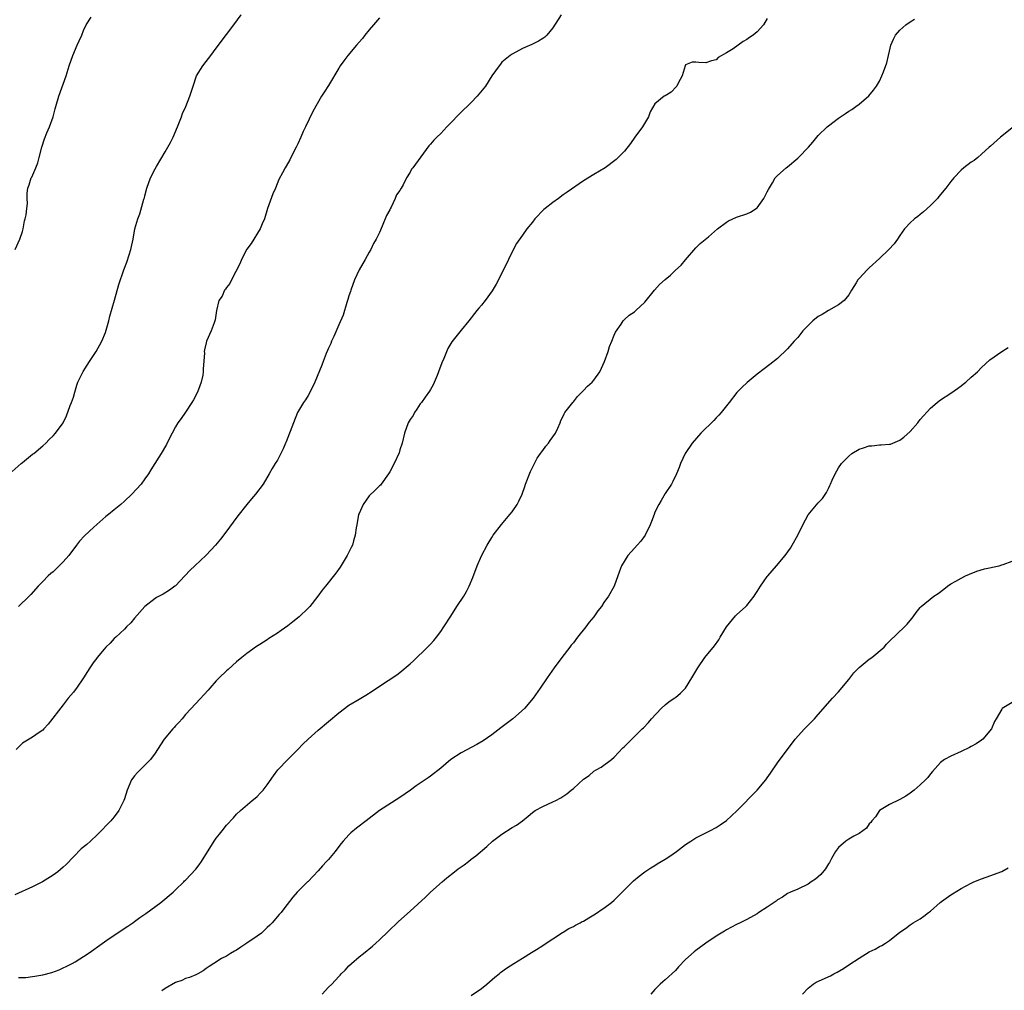
# Model space of a CAD drawing. Units: inches. Extents: x 2577000 to 2580000, y 1560000 to 1562081.
# Drawn here: x 2578914 to 2579107, y 1561660 to 1561850 of the extents above; entities that cross this region are included whole.
import ezdxf

# ---------------------------------------------------------------- set-up
doc = ezdxf.new("R2010")
doc.units = ezdxf.units.IN
doc.header["$MEASUREMENT"] = 0
doc.layers.add('LD25771560_10ft', color=122, linetype='Continuous')

msp = doc.modelspace()

# ---------------------------------------------------------------- linework, layer by layer
at = {"layer": 'LD25771560_10ft'}
for points, elevation in [([(2578913, 1561761.45), (2578914.74, 1561763), (2578915, 1561763.25), (2578917, 1561764.83), (2578917.25, 1561765), (2578919, 1561766.51), (2578919.6, 1561767), (2578920.27, 1561767.73), (2578921, 1561768.46), (2578921.49, 1561769), (2578922.98, 1561771.02), (2578923.64, 1561772.36), (2578924.38, 1561774.38), (2578924.64, 1561775), (2578925, 1561776.03), (2578925.26, 1561777), (2578925.64, 1561778.36), (2578925.88, 1561779), (2578926.91, 1561781.09), (2578927.69, 1561782.31), (2578928.18, 1561783), (2578929.49, 1561785), (2578930.57, 1561787), (2578931.29, 1561788.71), (2578931.94, 1561791), (2578932.12, 1561791.88), (2578933.04, 1561795.04), (2578933.89, 1561798.11), (2578934.87, 1561801), (2578935.48, 1561802.52), (2578935.91, 1561803.91), (2578936.28, 1561805), (2578936.71, 1561807), (2578937.07, 1561809), (2578937.63, 1561811), (2578938.03, 1561811.97), (2578938.82, 1561814.82), (2578938.91, 1561815.09), (2578939, 1561815.52), (2578939.41, 1561817), (2578940.14, 1561819), (2578941, 1561820.8), (2578941.26, 1561821.26), (2578943, 1561824.13), (2578944.05, 1561825.95), (2578944.57, 1561827), (2578945.41, 1561829), (2578945.67, 1561829.67), (2578946.17, 1561831), (2578946.37, 1561831.63), (2578947.02, 1561833), (2578947.83, 1561835), (2578948.46, 1561837), (2578949.13, 1561839), (2578950.34, 1561841), (2578951, 1561841.79), (2578951.94, 1561843), (2578953, 1561844.41), (2578955, 1561847.13), (2578956.47, 1561849), (2578957.89, 1561851)], 8150), ([(2579061, 1561850.23), (2579060.29, 1561849), (2579059, 1561847.65), (2579058.24, 1561847), (2579057.5, 1561846.5), (2579057, 1561846.11), (2579056.28, 1561845.72), (2579054.31, 1561844.31), (2579053, 1561843.51), (2579051.41, 1561842.59), (2579051, 1561842.16), (2579050.08, 1561841.92), (2579049, 1561841.56), (2579047.61, 1561841.61), (2579047, 1561841.72), (2579046.29, 1561841.71), (2579045, 1561841.2), (2579044.9, 1561841), (2579044.3, 1561839), (2579043.55, 1561837.55), (2579043.29, 1561837), (2579043.16, 1561836.84), (2579042.16, 1561835.84), (2579041, 1561835.11), (2579040.8, 1561835), (2579039, 1561833.51), (2579038.04, 1561831.96), (2579037.75, 1561831), (2579036.55, 1561829), (2579035.08, 1561827), (2579034.23, 1561825.77), (2579033, 1561824.25), (2579031.81, 1561823), (2579031.4, 1561822.6), (2579029.21, 1561821), (2579027, 1561819.66), (2579025, 1561818.42), (2579021.76, 1561816.24), (2579021, 1561815.7), (2579020.09, 1561815), (2579019, 1561814.21), (2579017.46, 1561813), (2579017.21, 1561812.79), (2579015.47, 1561811), (2579015, 1561810.35), (2579013.9, 1561809), (2579013, 1561807.78), (2579011.84, 1561806.16), (2579011, 1561804.5), (2579010.31, 1561803), (2579009, 1561800.33), (2579007.85, 1561798.15), (2579007.11, 1561796.89), (2579005.74, 1561795), (2579005, 1561794.07), (2579004.5, 1561793.5), (2579004.11, 1561793), (2579003.6, 1561792.4), (2579003, 1561791.59), (2579002.54, 1561791), (2579001, 1561789.17), (2578999.15, 1561786.85), (2578998.42, 1561785.58), (2578997.64, 1561783.64), (2578997.25, 1561782.75), (2578996.59, 1561781), (2578996.28, 1561780.28), (2578995.54, 1561778.46), (2578995, 1561777.53), (2578994.79, 1561777.2), (2578993.98, 1561776.02), (2578993.21, 1561775), (2578993, 1561774.69), (2578992.34, 1561773.66), (2578991.87, 1561773), (2578991.57, 1561772.43), (2578991, 1561771.67), (2578990.63, 1561771), (2578989.91, 1561769), (2578989.44, 1561767), (2578989, 1561765.69), (2578988.85, 1561765.15), (2578987.85, 1561763), (2578987, 1561761.4), (2578986.78, 1561761), (2578985.36, 1561759), (2578985.2, 1561758.8), (2578985, 1561758.66), (2578984.18, 1561757.82), (2578983, 1561756.72), (2578981.81, 1561755), (2578981, 1561753.24), (2578980.9, 1561753), (2578980.53, 1561751), (2578980.4, 1561750.4), (2578980.26, 1561749), (2578979.89, 1561747.89), (2578979.68, 1561747), (2578979.47, 1561746.53), (2578979, 1561745.67), (2578978.67, 1561745), (2578977.29, 1561742.71), (2578976.45, 1561741.55), (2578974.41, 1561739), (2578973.77, 1561738.23), (2578972.93, 1561737), (2578971.34, 1561735), (2578971, 1561734.64), (2578969.25, 1561733), (2578967.99, 1561732.01), (2578967, 1561731.18), (2578965.71, 1561730.29), (2578965, 1561729.75), (2578963.3, 1561728.7), (2578963, 1561728.48), (2578961.54, 1561727.54), (2578960.87, 1561727.13), (2578959, 1561725.81), (2578958.03, 1561725), (2578957, 1561724.17), (2578955.34, 1561722.66), (2578955, 1561722.38), (2578953.56, 1561721), (2578953, 1561720.42), (2578951.71, 1561719), (2578951.39, 1561718.61), (2578949, 1561715.96), (2578947, 1561713.8), (2578946.29, 1561713), (2578945.7, 1561712.3), (2578945, 1561711.6), (2578944.72, 1561711.28), (2578944.46, 1561711), (2578942.8, 1561709), (2578941.51, 1561707), (2578941, 1561706.25), (2578940.08, 1561705), (2578938.06, 1561703), (2578937.54, 1561702.46), (2578937, 1561701.83), (2578936.64, 1561701.36), (2578936.41, 1561701), (2578935.53, 1561699), (2578935, 1561697.33), (2578934.88, 1561697), (2578933.89, 1561695), (2578933, 1561693.8), (2578932.32, 1561693), (2578931.67, 1561692.33), (2578930.43, 1561691), (2578929.71, 1561690.29), (2578928.34, 1561689), (2578927.62, 1561688.38), (2578926.53, 1561687.47), (2578925, 1561685.95), (2578923.56, 1561684.44), (2578923, 1561683.92), (2578921.92, 1561683), (2578921, 1561682.31), (2578918.92, 1561681), (2578917, 1561680.07), (2578913.5, 1561678.5)], 8180), ([(2578913.6, 1561805), (2578914.52, 1561807), (2578915, 1561808.51), (2578915.14, 1561809), (2578915.41, 1561810.59), (2578915.55, 1561811), (2578915.76, 1561811.76), (2578915.85, 1561813), (2578916.01, 1561814.01), (2578915.94, 1561815), (2578915.96, 1561816.04), (2578916.05, 1561817), (2578916.33, 1561817.67), (2578916.71, 1561819), (2578916.82, 1561819.18), (2578917.62, 1561821), (2578918.02, 1561821.98), (2578918.27, 1561823), (2578918.81, 1561825), (2578919.36, 1561826.64), (2578919.81, 1561827.81), (2578920.3, 1561829), (2578921, 1561830.98), (2578921.45, 1561832.55), (2578921.55, 1561833), (2578922.13, 1561835), (2578923.56, 1561839), (2578924.2, 1561841), (2578924.9, 1561843), (2578925.75, 1561845), (2578926.11, 1561845.89), (2578926.63, 1561847), (2578927, 1561847.89), (2578927.52, 1561849), (2578928.51, 1561850.51)], 8140), ([(2579020.58, 1561851), (2579019, 1561848.42), (2579017.78, 1561847), (2579017.39, 1561846.61), (2579017, 1561846.33), (2579016.2, 1561845.8), (2579014.86, 1561845.14), (2579013, 1561844.34), (2579011, 1561843.29), (2579010.59, 1561843), (2579009, 1561841.66), (2579008.69, 1561841.31), (2579008.44, 1561841), (2579007.03, 1561839), (2579005.76, 1561837), (2579005.43, 1561836.57), (2579004.14, 1561835), (2579003, 1561833.81), (2579002.16, 1561833), (2579001.56, 1561832.44), (2579001, 1561831.86), (2579000.54, 1561831.46), (2578999, 1561829.82), (2578998.18, 1561829), (2578997, 1561827.74), (2578996.23, 1561827), (2578995.62, 1561826.38), (2578995, 1561825.61), (2578994.68, 1561825.32), (2578991.51, 1561821), (2578991.27, 1561820.73), (2578991, 1561820.16), (2578990.29, 1561819), (2578989.62, 1561817.62), (2578989.25, 1561817), (2578989, 1561816.54), (2578988.34, 1561815.66), (2578988.1, 1561815), (2578987.26, 1561813.26), (2578987.07, 1561812.93), (2578987, 1561812.74), (2578986.39, 1561811.62), (2578985.55, 1561809.55), (2578985, 1561808.33), (2578984.36, 1561807), (2578983.83, 1561806.17), (2578983.32, 1561805), (2578983, 1561804.46), (2578982.19, 1561803), (2578981, 1561801), (2578980.07, 1561799), (2578979.35, 1561797), (2578979.29, 1561796.71), (2578979, 1561795.89), (2578978.81, 1561795.19), (2578978.59, 1561794.59), (2578977.89, 1561792.11), (2578977, 1561790.18), (2578976.07, 1561787.93), (2578975.6, 1561787), (2578975.44, 1561786.56), (2578975, 1561785.62), (2578974.83, 1561785.17), (2578974.57, 1561784.57), (2578973.97, 1561783), (2578973.67, 1561782.33), (2578972.3, 1561779), (2578971.91, 1561778.09), (2578971, 1561776.33), (2578970.5, 1561775.5), (2578970.13, 1561775), (2578968.93, 1561773), (2578968.12, 1561771), (2578966.71, 1561767.29), (2578966.55, 1561767), (2578966.1, 1561765.9), (2578965, 1561763.71), (2578964.57, 1561763), (2578963.94, 1561762.06), (2578963.37, 1561761), (2578962.18, 1561759), (2578960.72, 1561757), (2578959.89, 1561756.11), (2578959, 1561755), (2578957.23, 1561752.77), (2578954.7, 1561749.3), (2578953.83, 1561748.17), (2578952.88, 1561747), (2578951, 1561745.05), (2578948.81, 1561743), (2578947.91, 1561742.09), (2578946.87, 1561741), (2578945, 1561739.08), (2578944.9, 1561739), (2578943.83, 1561738.17), (2578942.58, 1561737.42), (2578941.27, 1561736.73), (2578941, 1561736.55), (2578939, 1561735.02), (2578937, 1561732.74), (2578936.23, 1561731.77), (2578935.43, 1561731), (2578935, 1561730.56), (2578933.3, 1561729), (2578933, 1561728.7), (2578932.19, 1561727.81), (2578931.34, 1561727), (2578931, 1561726.62), (2578929.63, 1561725), (2578929.37, 1561724.63), (2578929, 1561724.17), (2578928.19, 1561723), (2578927.77, 1561722.23), (2578927, 1561721), (2578925.59, 1561719), (2578925.32, 1561718.68), (2578925, 1561718.23), (2578923.98, 1561717), (2578923, 1561715.72), (2578920.05, 1561711.95), (2578919.22, 1561711), (2578919, 1561710.77), (2578918.3, 1561710.3), (2578917, 1561709.36), (2578915, 1561708.22), (2578913.76, 1561707)], 8170), ([(2578985, 1561850.39), (2578983.84, 1561849), (2578983, 1561848.03), (2578982.15, 1561847), (2578981.66, 1561846.34), (2578981, 1561845.63), (2578980.46, 1561845), (2578978.81, 1561843), (2578978.02, 1561841.98), (2578977.32, 1561841), (2578977, 1561840.52), (2578975, 1561837.11), (2578974.18, 1561835.82), (2578973.64, 1561835), (2578971.96, 1561832.04), (2578970.48, 1561829), (2578970.07, 1561828.07), (2578969.57, 1561827), (2578969, 1561825.71), (2578968.66, 1561825), (2578968.29, 1561824.29), (2578967.43, 1561822.57), (2578966.72, 1561821.28), (2578966.53, 1561821), (2578966.01, 1561819.99), (2578965.29, 1561818.71), (2578964.59, 1561817), (2578964.1, 1561815.9), (2578963.06, 1561813), (2578962.44, 1561811), (2578962, 1561810), (2578961.6, 1561809), (2578959.84, 1561806.16), (2578958.99, 1561805.01), (2578957.98, 1561803), (2578957.69, 1561802.31), (2578955.96, 1561799), (2578955.69, 1561798.31), (2578955, 1561797.52), (2578954.81, 1561797.19), (2578954.62, 1561797), (2578954.16, 1561795.84), (2578953.52, 1561795), (2578953.03, 1561793.03), (2578952.79, 1561791.21), (2578952.75, 1561791), (2578952.59, 1561790.59), (2578952.03, 1561789), (2578951.1, 1561787), (2578951, 1561786.65), (2578950.69, 1561785.31), (2578950.65, 1561785), (2578950.67, 1561784.67), (2578950.43, 1561781.57), (2578950.45, 1561781), (2578950.34, 1561780.34), (2578950.06, 1561779), (2578949.76, 1561778.24), (2578949.3, 1561777), (2578948.51, 1561775.49), (2578948.23, 1561775), (2578947, 1561773.12), (2578946.13, 1561771.87), (2578945.48, 1561771), (2578945, 1561770.21), (2578944.34, 1561769), (2578943.7, 1561767.7), (2578943.25, 1561766.75), (2578942.23, 1561765), (2578941.76, 1561764.24), (2578940.19, 1561761.81), (2578939.71, 1561761), (2578939, 1561760.03), (2578938.29, 1561759), (2578936.46, 1561757), (2578935, 1561755.63), (2578934.29, 1561755), (2578933, 1561753.92), (2578931.86, 1561753), (2578931.37, 1561752.63), (2578929, 1561750.55), (2578927.17, 1561748.83), (2578926.2, 1561747.8), (2578925.61, 1561747), (2578924.09, 1561745), (2578923, 1561743.73), (2578921, 1561741.79), (2578920.56, 1561741.44), (2578920.07, 1561741), (2578919, 1561739.88), (2578918.11, 1561739), (2578916.66, 1561737.34), (2578916.33, 1561737), (2578914.21, 1561735)], 8160), ([(2578914.25, 1561662.25), (2578915, 1561662.26), (2578915.7, 1561662.3), (2578917, 1561662.47), (2578917.46, 1561662.54), (2578919, 1561662.83), (2578920.74, 1561663.26), (2578922.2, 1561663.8), (2578923, 1561664.15), (2578923.56, 1561664.44), (2578924.75, 1561665), (2578925.36, 1561665.36), (2578927.9, 1561667), (2578928.54, 1561667.46), (2578929, 1561667.74), (2578929.7, 1561668.3), (2578931.58, 1561669.58), (2578933, 1561670.59), (2578935.64, 1561672.36), (2578936.65, 1561673), (2578937, 1561673.24), (2578937.99, 1561674.01), (2578939, 1561674.68), (2578939.17, 1561674.83), (2578942.11, 1561677), (2578944.56, 1561679), (2578945, 1561679.45), (2578946.62, 1561681), (2578946.8, 1561681.2), (2578947, 1561681.39), (2578949, 1561683.51), (2578949.65, 1561684.35), (2578950.1, 1561685), (2578952.62, 1561689), (2578953, 1561689.58), (2578953.62, 1561690.38), (2578954.14, 1561691), (2578955, 1561692.12), (2578956.4, 1561693.6), (2578957, 1561694.28), (2578957.73, 1561695), (2578960.07, 1561697), (2578960.6, 1561697.4), (2578961, 1561697.77), (2578961.62, 1561698.38), (2578962.19, 1561699), (2578963, 1561700.05), (2578964.21, 1561701.79), (2578965.1, 1561703), (2578967, 1561705.04), (2578969, 1561706.97), (2578970, 1561708), (2578971.03, 1561709), (2578973, 1561710.79), (2578977, 1561714.14), (2578979, 1561715.64), (2578981, 1561716.86), (2578982.35, 1561717.65), (2578983.57, 1561718.43), (2578985, 1561719.4), (2578988.4, 1561721.6), (2578989, 1561722.06), (2578991, 1561723.74), (2578991.67, 1561724.33), (2578994.43, 1561727), (2578995, 1561727.63), (2578995.67, 1561728.33), (2578996.2, 1561729), (2578997, 1561730.1), (2578997.63, 1561731), (2578999, 1561733.11), (2579000.18, 1561735), (2579001.51, 1561737), (2579002.03, 1561737.97), (2579002.61, 1561739), (2579003.29, 1561740.71), (2579004.13, 1561743), (2579005, 1561744.91), (2579006.13, 1561747), (2579007, 1561748.51), (2579007.31, 1561749), (2579008.91, 1561751.09), (2579010.57, 1561753), (2579011, 1561753.56), (2579011.97, 1561755), (2579012.33, 1561755.67), (2579012.96, 1561757.04), (2579013.48, 1561758.52), (2579013.63, 1561759), (2579014.57, 1561761.43), (2579015, 1561762.24), (2579015.24, 1561762.76), (2579015.38, 1561763), (2579015.92, 1561764.08), (2579016.59, 1561765), (2579016.74, 1561765.26), (2579017, 1561765.58), (2579017.6, 1561766.4), (2579018.13, 1561767), (2579018.47, 1561767.53), (2579019, 1561768.27), (2579019.47, 1561769), (2579019.94, 1561769.94), (2579020.39, 1561771), (2579020.55, 1561771.45), (2579021, 1561772.3), (2579021.21, 1561772.79), (2579021.36, 1561773), (2579022.88, 1561775), (2579023, 1561775.13), (2579023.83, 1561776.17), (2579025, 1561777.32), (2579025.8, 1561778.2), (2579026.66, 1561779), (2579027, 1561779.37), (2579028.21, 1561781), (2579029.13, 1561783), (2579029.8, 1561785), (2579030.07, 1561785.93), (2579030.52, 1561787), (2579031, 1561788.21), (2579031.24, 1561788.76), (2579032.35, 1561790.35), (2579032.76, 1561791), (2579032.87, 1561791.13), (2579033, 1561791.22), (2579033.93, 1561792.07), (2579035, 1561792.78), (2579035.22, 1561793), (2579037, 1561794.62), (2579038.91, 1561797), (2579039.92, 1561798.08), (2579041, 1561799.11), (2579042.06, 1561799.94), (2579043, 1561800.89), (2579044.11, 1561801.89), (2579045, 1561802.96), (2579047, 1561805.28), (2579047.86, 1561806.14), (2579049.46, 1561807.46), (2579051.26, 1561809), (2579053, 1561810.33), (2579053.41, 1561810.59), (2579055, 1561811.29), (2579057, 1561811.97), (2579057.72, 1561812.28), (2579058.83, 1561813), (2579059, 1561813.14), (2579060.36, 1561815), (2579061, 1561816.25), (2579061.24, 1561816.76), (2579062.04, 1561818.04), (2579062.57, 1561819), (2579063, 1561819.45), (2579064.72, 1561821), (2579065, 1561821.19), (2579067, 1561822.87), (2579067.14, 1561823), (2579069.09, 1561825), (2579069.97, 1561826.03), (2579071, 1561827.31), (2579072.74, 1561829), (2579073, 1561829.23), (2579075, 1561830.71), (2579076.37, 1561831.63), (2579077, 1561832.1), (2579077.56, 1561832.44), (2579078.39, 1561833), (2579079, 1561833.46), (2579080.93, 1561835.07), (2579081.83, 1561836.17), (2579082.42, 1561837), (2579083, 1561837.99), (2579083.5, 1561839), (2579083.78, 1561839.78), (2579084.46, 1561841.54), (2579084.79, 1561843), (2579085, 1561843.82), (2579085.25, 1561845), (2579085.77, 1561846.23), (2579086.16, 1561847), (2579087, 1561847.94), (2579088.2, 1561849), (2579089, 1561849.59), (2579089.89, 1561850.11)], 8190), ([(2579109.31, 1561829), (2579106.72, 1561827), (2579104.76, 1561825.24), (2579104.52, 1561825), (2579103, 1561823.64), (2579102.26, 1561823), (2579101.56, 1561822.44), (2579101, 1561822.06), (2579099.57, 1561821), (2579099, 1561820.5), (2579097.57, 1561819), (2579097, 1561818.28), (2579096.01, 1561817), (2579094.66, 1561815.34), (2579094.35, 1561815), (2579093, 1561813.59), (2579091.67, 1561812.33), (2579091, 1561811.84), (2579090.54, 1561811.46), (2579089.9, 1561811), (2579089, 1561810.22), (2579087.9, 1561809), (2579087, 1561807.73), (2579086.53, 1561807), (2579085.92, 1561806.08), (2579084.84, 1561805), (2579083, 1561803.24), (2579081, 1561801.39), (2579080.79, 1561801.21), (2579080.57, 1561801), (2579079, 1561799.27), (2579078.78, 1561799), (2579078.47, 1561798.47), (2579077.53, 1561797), (2579077, 1561796.1), (2579076.08, 1561795), (2579075, 1561794.1), (2579073, 1561793), (2579071.77, 1561792.23), (2579071, 1561791.81), (2579069.97, 1561791), (2579069, 1561790.1), (2579068.01, 1561789), (2579067, 1561787.75), (2579066.31, 1561787), (2579065, 1561785.52), (2579063, 1561783.59), (2579061.54, 1561782.46), (2579060.4, 1561781.6), (2579059, 1561780.53), (2579057.07, 1561778.93), (2579056.05, 1561777.95), (2579055.07, 1561776.93), (2579053.57, 1561775), (2579053, 1561774.31), (2579051.97, 1561773), (2579051.52, 1561772.48), (2579051, 1561771.97), (2579050.54, 1561771.46), (2579048, 1561769), (2579046.26, 1561767), (2579044.9, 1561765), (2579044, 1561763), (2579043.74, 1561762.26), (2579043.24, 1561761), (2579042.52, 1561759.48), (2579042.24, 1561759), (2579041, 1561757.13), (2579040.2, 1561755.8), (2579039.76, 1561755), (2579039, 1561753.46), (2579038.81, 1561753), (2579038.31, 1561751.69), (2579038.08, 1561751), (2579037.08, 1561749), (2579036.22, 1561747.78), (2579035.5, 1561747), (2579035, 1561746.4), (2579033.66, 1561745), (2579032.43, 1561743), (2579032.07, 1561741.93), (2579030.97, 1561739), (2579029.87, 1561737), (2579029, 1561735.76), (2579028.49, 1561735), (2579027.83, 1561734.17), (2579027.03, 1561733), (2579026.09, 1561731.91), (2579025.44, 1561731), (2579023.84, 1561729), (2579023, 1561727.9), (2579022.6, 1561727.4), (2579022.3, 1561727), (2579020.72, 1561725), (2579019.21, 1561723), (2579018.3, 1561721.7), (2579017.85, 1561721), (2579016.51, 1561719), (2579015.13, 1561717), (2579013.41, 1561715), (2579011.14, 1561713), (2579008.81, 1561711.19), (2579007, 1561709.83), (2579005.32, 1561708.68), (2579004.06, 1561707.94), (2579001, 1561706.29), (2578999.01, 1561705), (2578997, 1561703.28), (2578995, 1561701.72), (2578994.56, 1561701.44), (2578993.92, 1561701), (2578992.17, 1561699.83), (2578991.05, 1561699), (2578989, 1561697.58), (2578984.99, 1561695), (2578982.36, 1561693), (2578980.47, 1561691.53), (2578979.39, 1561690.61), (2578979, 1561690.26), (2578977.87, 1561689), (2578977.47, 1561688.53), (2578977, 1561687.95), (2578976.3, 1561687), (2578975, 1561685.42), (2578974.64, 1561685), (2578973.85, 1561684.15), (2578973, 1561683.2), (2578971, 1561681.12), (2578970.87, 1561681), (2578968.86, 1561679), (2578967.99, 1561678.01), (2578966.24, 1561675.76), (2578965.7, 1561675), (2578965.36, 1561674.64), (2578963.99, 1561673), (2578963.49, 1561672.51), (2578963, 1561672.07), (2578962.46, 1561671.54), (2578961.86, 1561671), (2578961, 1561670.38), (2578959, 1561669), (2578957.79, 1561668.21), (2578957, 1561667.65), (2578956.56, 1561667.44), (2578955.81, 1561667), (2578955, 1561666.46), (2578954, 1561666), (2578952.52, 1561665), (2578951.58, 1561664.42), (2578951, 1561664.02), (2578950.41, 1561663.59), (2578949.42, 1561663), (2578949, 1561662.79), (2578947.73, 1561662.27), (2578947, 1561662.06), (2578946.28, 1561661.72), (2578945, 1561661.29), (2578943, 1561660.13), (2578942.33, 1561659.67)], 8200), ([(2578973.74, 1561659), (2578975, 1561660.36), (2578975.66, 1561661), (2578977, 1561662.5), (2578977.26, 1561662.74), (2578977.49, 1561663), (2578978.26, 1561663.74), (2578979, 1561664.55), (2578979.49, 1561665), (2578981, 1561666.33), (2578981.86, 1561667), (2578983.6, 1561668.4), (2578984.26, 1561669), (2578985, 1561669.67), (2578986.68, 1561671.32), (2578988.75, 1561673.25), (2578991, 1561675.25), (2578994, 1561678), (2578995.03, 1561679), (2578997.26, 1561681), (2578998.2, 1561681.8), (2578999.71, 1561683), (2579000.44, 1561683.56), (2579001, 1561683.97), (2579001.61, 1561684.39), (2579002.42, 1561685), (2579003, 1561685.46), (2579003.89, 1561686.11), (2579006.02, 1561687.98), (2579007.14, 1561689), (2579009, 1561690.4), (2579011, 1561691.68), (2579011.84, 1561692.16), (2579013, 1561693), (2579014.13, 1561693.87), (2579015, 1561694.64), (2579015.53, 1561695), (2579017, 1561695.82), (2579019, 1561696.7), (2579019.57, 1561697), (2579020.53, 1561697.47), (2579021.74, 1561698.26), (2579022.55, 1561699), (2579023, 1561699.35), (2579025, 1561701.13), (2579026.1, 1561701.9), (2579027, 1561702.7), (2579027.49, 1561703), (2579028.47, 1561703.53), (2579030.45, 1561705), (2579031, 1561705.47), (2579032.73, 1561707.27), (2579033, 1561707.57), (2579033.74, 1561708.26), (2579034.46, 1561709), (2579035, 1561709.52), (2579036.48, 1561711), (2579036.76, 1561711.24), (2579037.73, 1561712.27), (2579038.3, 1561713), (2579040.19, 1561715), (2579041, 1561715.73), (2579041.72, 1561716.28), (2579042.78, 1561717), (2579043, 1561717.18), (2579043.99, 1561718.01), (2579044.97, 1561719), (2579046.23, 1561721), (2579047, 1561722.33), (2579047.4, 1561723), (2579048.79, 1561725), (2579050.7, 1561727.3), (2579051.54, 1561728.46), (2579051.81, 1561729), (2579053, 1561731), (2579054.81, 1561733.19), (2579055, 1561733.38), (2579056.83, 1561735), (2579057, 1561735.2), (2579058.43, 1561737), (2579058.66, 1561737.34), (2579059, 1561737.94), (2579059.67, 1561739), (2579061, 1561740.85), (2579061.11, 1561741), (2579062, 1561742), (2579062.85, 1561743), (2579064.51, 1561745), (2579065.54, 1561746.46), (2579065.9, 1561747), (2579066.99, 1561749), (2579067.98, 1561751), (2579069.04, 1561752.96), (2579071, 1561755.31), (2579071.84, 1561756.16), (2579072.65, 1561757.35), (2579073, 1561758.15), (2579073.3, 1561758.7), (2579073.44, 1561759), (2579073.75, 1561759.75), (2579074.3, 1561761), (2579075, 1561762.18), (2579075.54, 1561763), (2579077, 1561764.45), (2579077.61, 1561765), (2579079, 1561765.82), (2579079.9, 1561766.1), (2579081, 1561766.49), (2579081.5, 1561766.5), (2579083, 1561766.67), (2579083.34, 1561766.66), (2579085, 1561766.79), (2579085.16, 1561766.84), (2579087, 1561767.57), (2579087.8, 1561768.2), (2579089, 1561769.3), (2579090.5, 1561771), (2579091, 1561771.62), (2579093, 1561773.9), (2579094.3, 1561775), (2579094.69, 1561775.31), (2579095, 1561775.53), (2579097, 1561776.79), (2579098.28, 1561777.72), (2579099, 1561778.22), (2579099.43, 1561778.57), (2579099.96, 1561779), (2579101, 1561779.95), (2579102.2, 1561781), (2579103, 1561781.83), (2579104.63, 1561783.37), (2579106.97, 1561785), (2579108.21, 1561785.79)], 8210), ([(2579003, 1561658.72), (2579005, 1561660.13), (2579006.07, 1561661), (2579007.63, 1561662.37), (2579008.45, 1561663), (2579008.75, 1561663.25), (2579009.92, 1561664.08), (2579011.36, 1561665), (2579013, 1561666.08), (2579014.79, 1561667.21), (2579015.8, 1561667.8), (2579017, 1561668.53), (2579017.28, 1561668.72), (2579019, 1561669.85), (2579020.88, 1561671.12), (2579021, 1561671.18), (2579022.11, 1561671.89), (2579023, 1561672.3), (2579023.44, 1561672.56), (2579024.34, 1561673), (2579024.76, 1561673.24), (2579025, 1561673.35), (2579026.01, 1561673.99), (2579027, 1561674.54), (2579027.75, 1561675), (2579028.46, 1561675.54), (2579029, 1561675.9), (2579030.47, 1561677), (2579031, 1561677.47), (2579031.78, 1561678.22), (2579034.79, 1561681.21), (2579035.87, 1561682.13), (2579036.99, 1561683.01), (2579038.21, 1561683.79), (2579039, 1561684.26), (2579039.45, 1561684.55), (2579041, 1561685.48), (2579041.92, 1561686.08), (2579043.22, 1561687), (2579045, 1561688.37), (2579046.03, 1561689), (2579047, 1561689.65), (2579049.78, 1561691), (2579051, 1561691.66), (2579051.77, 1561692.23), (2579053, 1561693.05), (2579054.01, 1561693.99), (2579055.13, 1561695), (2579059, 1561699.03), (2579060.7, 1561701), (2579061, 1561701.39), (2579061.67, 1561702.33), (2579063, 1561704.37), (2579066.5, 1561709), (2579068.29, 1561711), (2579070.28, 1561713), (2579071, 1561713.84), (2579073.8, 1561717), (2579075, 1561718.27), (2579077, 1561720.7), (2579077.99, 1561722.01), (2579079, 1561723.01), (2579081, 1561724.65), (2579081.53, 1561725), (2579083.91, 1561727), (2579084.41, 1561727.59), (2579085, 1561728.19), (2579087.93, 1561731), (2579088.44, 1561731.56), (2579089.34, 1561732.66), (2579089.63, 1561733), (2579090.18, 1561733.82), (2579091, 1561734.81), (2579091.17, 1561735), (2579093.68, 1561737), (2579094.48, 1561737.52), (2579095.61, 1561738.39), (2579096.36, 1561739), (2579097, 1561739.44), (2579097.98, 1561739.98), (2579099, 1561740.58), (2579099.84, 1561741), (2579100.65, 1561741.35), (2579102.09, 1561741.91), (2579103.61, 1561742.39), (2579106.45, 1561743), (2579107, 1561743.14), (2579107.25, 1561743.25), (2579109, 1561743.88)], 8220), ([(2579109, 1561716.19), (2579107.09, 1561715), (2579107, 1561714.88), (2579105.88, 1561713), (2579105.57, 1561712.43), (2579104.97, 1561711), (2579103.24, 1561709), (2579103, 1561708.82), (2579101.93, 1561708.07), (2579101, 1561707.56), (2579100.66, 1561707.34), (2579099, 1561706.6), (2579097, 1561705.68), (2579095.76, 1561705), (2579095, 1561704.39), (2579093.37, 1561702.63), (2579093, 1561702.19), (2579092.5, 1561701.5), (2579092.03, 1561701), (2579091, 1561700.03), (2579089.82, 1561699), (2579089, 1561698.39), (2579088.17, 1561697.83), (2579087, 1561697.14), (2579085, 1561696.17), (2579083, 1561695.02), (2579082.21, 1561693.79), (2579081.54, 1561693), (2579081.32, 1561692.68), (2579081, 1561692.4), (2579080.47, 1561691.53), (2579079.73, 1561691), (2579079, 1561690.52), (2579077.98, 1561689.98), (2579077, 1561689.38), (2579076.42, 1561689), (2579075, 1561687.75), (2579074.38, 1561687), (2579073.6, 1561685.6), (2579073.19, 1561684.81), (2579073, 1561684.53), (2579072.45, 1561683.55), (2579071.52, 1561682.48), (2579071, 1561682.01), (2579070.44, 1561681.56), (2579069.59, 1561681), (2579069, 1561680.6), (2579067, 1561679.61), (2579065.59, 1561679), (2579065, 1561678.72), (2579063.97, 1561678.03), (2579063, 1561677.48), (2579062.74, 1561677.26), (2579062.38, 1561677), (2579061, 1561676.06), (2579059.39, 1561675), (2579059, 1561674.76), (2579057, 1561673.65), (2579055.73, 1561673), (2579055, 1561672.64), (2579053, 1561671.6), (2579052.62, 1561671.38), (2579051, 1561670.37), (2579048.99, 1561669), (2579047, 1561667.6), (2579046.66, 1561667.34), (2579045, 1561665.81), (2579043.64, 1561664.36), (2579043, 1561663.64), (2579041, 1561661.82), (2579040.54, 1561661.46), (2579040.05, 1561661), (2579039, 1561659.92), (2579038.17, 1561659)], 8230), ([(2579067.94, 1561659), (2579069, 1561660.19), (2579070.01, 1561661), (2579070.62, 1561661.38), (2579073.4, 1561662.61), (2579074.09, 1561663), (2579074.7, 1561663.3), (2579075.97, 1561664.03), (2579077, 1561664.74), (2579079, 1561666.05), (2579081, 1561667.28), (2579082.17, 1561667.83), (2579083, 1561668.35), (2579083.47, 1561668.53), (2579084.22, 1561669), (2579085, 1561669.53), (2579087, 1561671.18), (2579088.09, 1561671.91), (2579089, 1561672.61), (2579089.62, 1561673), (2579091, 1561673.79), (2579091.73, 1561674.27), (2579092.6, 1561675), (2579093, 1561675.3), (2579094.93, 1561677), (2579095.19, 1561677.19), (2579097, 1561678.47), (2579097.33, 1561678.67), (2579099, 1561679.74), (2579101, 1561680.78), (2579101.52, 1561681), (2579103, 1561681.61), (2579103.93, 1561681.93), (2579107, 1561683.06), (2579108.24, 1561683.76)], 8240)]:
    msp.add_lwpolyline(points, dxfattribs=dict(at, elevation=elevation))

doc.saveas('drawing.dxf')
